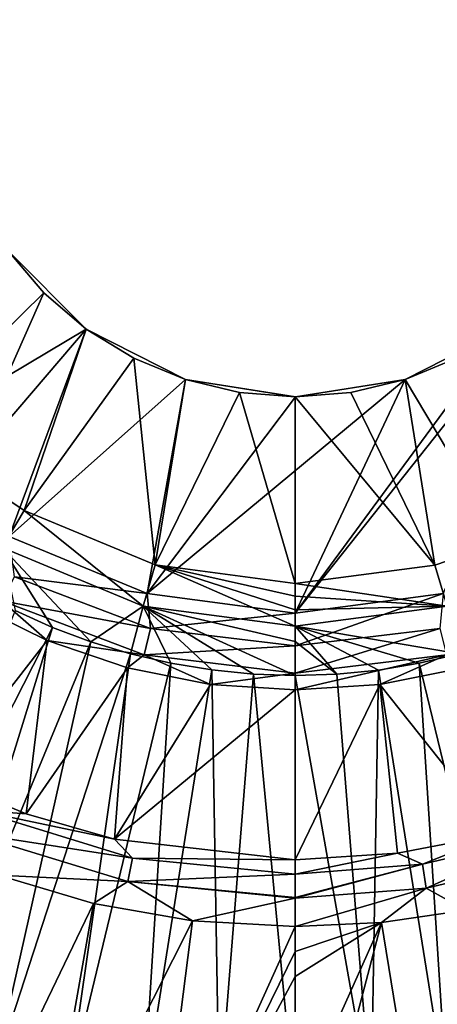
# Model space of a CAD drawing. Units: millimetres. Extents: x -190 to 190, y -275 to 275.
# Drawn here: x -17 to 9, y -60 to 1 of the extents above; entities that cross this region are included whole.
import ezdxf

# ---------------------------------------------------------------- set-up
doc = ezdxf.new("R2010")
doc.units = ezdxf.units.MM
doc.header["$LTSCALE"] = 53.661178
for name, color, linetype in [('107', 7, 'CONTINUOUS'), ('108', 7, 'CONTINUOUS'), ('112', 7, 'CONTINUOUS'), ('113', 7, 'CONTINUOUS'), ('2', 7, 'CONTINUOUS'), ('36', 7, 'CONTINUOUS'), ('37', 7, 'CONTINUOUS'), ('38', 7, 'CONTINUOUS'), ('41', 7, 'CONTINUOUS'), ('42', 7, 'CONTINUOUS'), ('64', 7, 'CONTINUOUS'), ('77', 7, 'CONTINUOUS'), ('87', 7, 'CONTINUOUS'), ('96', 7, 'CONTINUOUS'), ('97', 7, 'CONTINUOUS')]:
    doc.layers.add(name, color=color, linetype=linetype)

msp = doc.modelspace()

# ---------------------------------------------------------------- linework, layer by layer
at = {"layer": '107', "linetype": 'Continuous'}
for points in [[(-17.341, -35.222, 5.282), (-27.581, -60.902, 8.541), (-15.025, -36.267, 5.284), (-17.341, -35.222, 5.282)], [(-27.581, -60.902, 8.541), (-23.199, -62.614, 8.545), (-15.025, -36.267, 5.284), (-27.581, -60.902, 8.541)], [(-15.025, -36.267, 5.284), (-23.199, -62.614, 8.545), (-12.644, -37.159, 5.287), (-15.025, -36.267, 5.284)], [(-23.199, -62.614, 8.545), (-18.676, -63.911, 8.548), (-12.644, -37.159, 5.287), (-23.199, -62.614, 8.545)], [(-12.644, -37.159, 5.287), (-18.676, -63.911, 8.548), (-10.199, -37.896, 5.29), (-12.644, -37.159, 5.287)], [(-18.676, -63.911, 8.548), (-14.064, -64.844, 8.55), (-10.199, -37.896, 5.29), (-18.676, -63.911, 8.548)], [(-10.199, -37.896, 5.29), (-14.064, -64.844, 8.55), (-7.695, -38.477, 5.292), (-10.199, -37.896, 5.29)], [(-14.064, -64.844, 8.55), (-9.399, -65.461, 8.552), (-7.695, -38.477, 5.292), (-14.064, -64.844, 8.55)], [(-7.695, -38.477, 5.292), (-9.399, -65.461, 8.552), (-5.154, -38.894, 5.295), (-7.695, -38.477, 5.292)], [(-9.399, -65.461, 8.552), (-4.705, -65.804, 8.553), (-5.154, -38.894, 5.295), (-9.399, -65.461, 8.552)], [(-5.154, -38.894, 5.295), (-4.705, -65.804, 8.553), (-2.587, -39.146, 5.296), (-5.154, -38.894, 5.295)], [(-4.705, -65.804, 8.553), (0, -66.294, 8.611), (-2.587, -39.146, 5.296), (-4.705, -65.804, 8.553)], [(0, -66.294, 8.611), (0, -39.231, 5.297), (-2.587, -39.146, 5.296), (0, -66.294, 8.611)]]:
    msp.add_3dface(points, dxfattribs=at)
at = {"layer": '108', "linetype": 'Continuous'}
for points in [[(-16.768, -29.03, 2.81), (-20.448, -26.57, 2.813), (-18.132, -31.325, 4.505), (-16.768, -29.03, 2.81)], [(-16.768, -29.03, 2.81), (-18.132, -31.325, 4.505), (-9.402, -34.95, 4.511), (-16.768, -29.03, 2.81)], [(-8.668, -32.396, 2.82), (-16.768, -29.03, 2.81), (-9.402, -34.95, 4.511), (-8.668, -32.396, 2.82)], [(-17.341, -35.222, 5.282), (-15.025, -36.267, 5.284), (-18.132, -31.325, 4.505), (-17.341, -35.222, 5.282)], [(-15.025, -36.267, 5.284), (-12.644, -37.159, 5.287), (-18.132, -31.325, 4.505), (-15.025, -36.267, 5.284)], [(-18.132, -31.325, 4.505), (-12.644, -37.159, 5.287), (-9.402, -34.95, 4.511), (-18.132, -31.325, 4.505)], [(0, -36.192, 4.514), (-8.668, -32.396, 2.82), (-9.402, -34.95, 4.511), (0, -36.192, 4.514)], [(0, -33.549, 2.831), (-8.668, -32.396, 2.82), (0, -34.334, 3.458), (0, -33.549, 2.831)], [(-8.668, -32.396, 2.82), (0, -35.173, 4), (0, -34.334, 3.458), (-8.668, -32.396, 2.82)], [(0, -35.173, 4), (-8.668, -32.396, 2.82), (0, -36.192, 4.514), (0, -35.173, 4)], [(-12.644, -37.159, 5.287), (-10.199, -37.896, 5.29), (-9.402, -34.95, 4.511), (-12.644, -37.159, 5.287)], [(-10.199, -37.896, 5.29), (-7.695, -38.477, 5.292), (-9.402, -34.95, 4.511), (-10.199, -37.896, 5.29)], [(-2.587, -39.146, 5.296), (0, -39.231, 5.297), (-9.402, -34.95, 4.511), (-2.587, -39.146, 5.296)], [(0, -39.231, 5.297), (0, -37.126, 4.865), (-9.402, -34.95, 4.511), (0, -39.231, 5.297)], [(-7.695, -38.477, 5.292), (-5.154, -38.894, 5.295), (-9.402, -34.95, 4.511), (-7.695, -38.477, 5.292)], [(-5.154, -38.894, 5.295), (-2.587, -39.146, 5.296), (-9.402, -34.95, 4.511), (-5.154, -38.894, 5.295)], [(0, -37.126, 4.865), (0, -36.192, 4.514), (-9.402, -34.95, 4.511), (0, -37.126, 4.865)]]:
    msp.add_3dface(points, dxfattribs=at)
at = {"layer": '112', "linetype": 'Continuous'}
for points in [[(10.172, -37.903, 5.29), (7.676, -38.48, 5.292), (14.064, -64.844, 8.55), (10.172, -37.903, 5.29)], [(5.143, -38.896, 5.295), (2.582, -39.146, 5.296), (4.705, -65.804, 8.553), (5.143, -38.896, 5.295)], [(9.399, -65.461, 8.552), (5.143, -38.896, 5.295), (4.705, -65.804, 8.553), (9.399, -65.461, 8.552)], [(7.676, -38.48, 5.292), (5.143, -38.896, 5.295), (9.399, -65.461, 8.552), (7.676, -38.48, 5.292)], [(14.064, -64.844, 8.55), (7.676, -38.48, 5.292), (9.399, -65.461, 8.552), (14.064, -64.844, 8.55)], [(2.582, -39.146, 5.296), (0, -39.231, 5.297), (4.705, -65.804, 8.553), (2.582, -39.146, 5.296)], [(4.705, -65.804, 8.553), (0, -39.231, 5.297), (0, -66.294, 8.611), (4.705, -65.804, 8.553)]]:
    msp.add_3dface(points, dxfattribs=at)
at = {"layer": '113', "linetype": 'Continuous'}
for points in [[(12.808, -30.979, 2.808), (8.635, -32.402, 2.817), (9.402, -34.95, 4.51), (12.808, -30.979, 2.808)], [(8.635, -32.402, 2.817), (0, -33.549, 2.831), (9.402, -34.95, 4.51), (8.635, -32.402, 2.817)], [(0, -33.549, 2.831), (0, -34.334, 3.458), (9.402, -34.95, 4.51), (0, -33.549, 2.831)], [(0, -34.334, 3.458), (0, -35.173, 4), (9.402, -34.95, 4.51), (0, -34.334, 3.458)], [(10.172, -37.903, 5.29), (9.402, -34.95, 4.51), (0, -36.192, 4.514), (10.172, -37.903, 5.29)], [(9.402, -34.95, 4.51), (0, -35.173, 4), (0, -36.192, 4.514), (9.402, -34.95, 4.51)], [(2.582, -39.146, 5.296), (5.143, -38.896, 5.295), (0, -36.192, 4.514), (2.582, -39.146, 5.296)], [(2.582, -39.146, 5.296), (0, -36.192, 4.514), (0, -37.126, 4.865), (2.582, -39.146, 5.296)], [(5.143, -38.896, 5.295), (7.676, -38.48, 5.292), (0, -36.192, 4.514), (5.143, -38.896, 5.295)], [(7.676, -38.48, 5.292), (10.172, -37.903, 5.29), (0, -36.192, 4.514), (7.676, -38.48, 5.292)], [(0, -39.231, 5.297), (2.582, -39.146, 5.296), (0, -37.126, 4.865), (0, -39.231, 5.297)]]:
    msp.add_3dface(points, dxfattribs=at)
at = {"layer": '2', "linetype": 'Continuous'}
for points in [[(-17.798, -12.931, -7.386), (-15.556, -15.556, -7.386), (-17.795, -12.935, -42), (-17.798, -12.931, -7.386)], [(-15.556, -15.556, -7.386), (-12.931, -17.798, -7.386), (-17.795, -12.935, -42), (-15.556, -15.556, -7.386)], [(-17.795, -12.935, -42), (-12.931, -17.798, -7.386), (-12.93, -17.799, -42), (-17.795, -12.935, -42)], [(-12.931, -17.798, -7.386), (-9.988, -19.602, -7.386), (-12.93, -17.799, -42), (-12.931, -17.798, -7.386)], [(-9.988, -19.602, -7.386), (-6.798, -20.923, -7.386), (-12.93, -17.799, -42), (-9.988, -19.602, -7.386)], [(-12.93, -17.799, -42), (-6.798, -20.923, -7.386), (-6.798, -20.923, -42), (-12.93, -17.799, -42)], [(6.803, -20.922, -42), (9.988, -19.602, -7.386), (12.924, -17.803, -42), (6.803, -20.922, -42)], [(6.798, -20.923, -7.386), (9.988, -19.602, -7.386), (6.803, -20.922, -42), (6.798, -20.923, -7.386)], [(-6.798, -20.923, -7.386), (-3.442, -21.729, -7.386), (-6.798, -20.923, -42), (-6.798, -20.923, -7.386)], [(-3.442, -21.729, -7.386), (0, -22, -7.386), (-6.798, -20.923, -42), (-3.442, -21.729, -7.386)], [(-6.798, -20.923, -42), (0, -22, -7.386), (0.008, -22, -42), (-6.798, -20.923, -42)], [(0.008, -22, -42), (6.798, -20.923, -7.386), (6.803, -20.922, -42), (0.008, -22, -42)], [(3.442, -21.729, -7.386), (6.798, -20.923, -7.386), (0.008, -22, -42), (3.442, -21.729, -7.386)], [(0, -22, -7.386), (3.442, -21.729, -7.386), (0.008, -22, -42), (0, -22, -7.386)]]:
    msp.add_3dface(points, dxfattribs=at)
at = {"layer": '36', "linetype": 'Continuous'}
for points in [[(-17.682, 30.64, -42), (-9.154, 34.171, -42), (-35.376, 0, -42), (-17.682, 30.64, -42)], [(-35.376, 0, -42), (-9.154, 34.171, -42), (-34.171, -9.154, -42), (-35.376, 0, -42)], [(-9.154, 34.171, -42), (-17.793, 12.938, -42), (-34.171, -9.154, -42), (-9.154, 34.171, -42)], [(-17.795, -12.935, -42), (-12.93, -17.799, -42), (-25.022, -25.007, -42), (-17.795, -12.935, -42)], [(12.924, -17.803, -42), (17.793, -12.938, -42), (0, -35.376, -42), (12.924, -17.803, -42)], [(0, -35.376, -42), (17.793, -12.938, -42), (9.154, -34.171, -42), (0, -35.376, -42)], [(-25.022, -25.007, -42), (-12.93, -17.799, -42), (-17.696, -30.632, -42), (-25.022, -25.007, -42)], [(-12.93, -17.799, -42), (-6.798, -20.923, -42), (-17.696, -30.632, -42), (-12.93, -17.799, -42)], [(6.803, -20.922, -42), (12.924, -17.803, -42), (0, -35.376, -42), (6.803, -20.922, -42)], [(-17.696, -30.632, -42), (-6.798, -20.923, -42), (-9.157, -34.17, -42), (-17.696, -30.632, -42)], [(0.008, -22, -42), (6.803, -20.922, -42), (-9.157, -34.17, -42), (0.008, -22, -42)], [(-9.157, -34.17, -42), (6.803, -20.922, -42), (0, -35.376, -42), (-9.157, -34.17, -42)], [(-6.798, -20.923, -42), (0.008, -22, -42), (-9.157, -34.17, -42), (-6.798, -20.923, -42)]]:
    msp.add_3dface(points, dxfattribs=at)
at = {"layer": '37', "linetype": 'Continuous'}
for points in [[(-17.696, -30.632, -42), (-9.157, -34.17, -42), (-17.383, -33.121, -41.569), (-17.696, -30.632, -42)], [(-17.383, -33.121, -41.569), (-8.952, -36.319, -41.569), (-18.165, -34.611, -40.35), (-17.383, -33.121, -41.569)], [(-17.383, -33.121, -41.569), (-9.157, -34.17, -42), (-8.952, -36.319, -41.569), (-17.383, -33.121, -41.569)], [(-15.356, -37.073, -38.556), (-20.064, -34.752, -38.556), (-18.165, -34.611, -40.35), (-15.356, -37.073, -38.556)], [(-8.952, -36.319, -41.569), (-9.354, -37.952, -40.35), (-18.165, -34.611, -40.35), (-8.952, -36.319, -41.569)], [(-9.354, -37.952, -40.35), (-15.356, -37.073, -38.556), (-18.165, -34.611, -40.35), (-9.354, -37.952, -40.35)], [(-9.157, -34.17, -42), (0, -35.376, -42), (-8.952, -36.319, -41.569), (-9.157, -34.17, -42)], [(-8.952, -36.319, -41.569), (0, -35.376, -42), (0, -37.406, -41.569), (-8.952, -36.319, -41.569)], [(-8.952, -36.319, -41.569), (0, -37.406, -41.569), (-9.354, -37.952, -40.35), (-8.952, -36.319, -41.569)], [(-10.386, -38.76, -38.556), (-15.356, -37.073, -38.556), (-9.354, -37.952, -40.35), (-10.386, -38.76, -38.556)], [(0, -37.406, -41.569), (0, -39.088, -40.35), (-9.354, -37.952, -40.35), (0, -37.406, -41.569)], [(-5.238, -39.784, -38.556), (-10.386, -38.76, -38.556), (-9.354, -37.952, -40.35), (-5.238, -39.784, -38.556)], [(0, -39.088, -40.35), (-5.238, -39.784, -38.556), (-9.354, -37.952, -40.35), (0, -39.088, -40.35)], [(0, -40.128, -38.556), (-5.238, -39.784, -38.556), (0, -39.088, -40.35), (0, -40.128, -38.556)]]:
    msp.add_3dface(points, dxfattribs=at)
at = {"layer": '38', "linetype": 'Continuous'}
for points in [[(0, -35.376, -42), (9.154, -34.171, -42), (0, -37.406, -41.569), (0, -35.376, -42)], [(0, -37.406, -41.569), (9.154, -34.171, -42), (8.952, -36.319, -41.569), (0, -37.406, -41.569)], [(0, -39.088, -40.35), (0, -37.406, -41.569), (8.952, -36.319, -41.569), (0, -39.088, -40.35)], [(9.354, -37.952, -40.35), (0, -39.088, -40.35), (8.952, -36.319, -41.569), (9.354, -37.952, -40.35)], [(0, -40.128, -38.556), (0, -39.088, -40.35), (9.354, -37.952, -40.35), (0, -40.128, -38.556)], [(0, -40.128, -38.556), (9.354, -37.952, -40.35), (5.238, -39.784, -38.556), (0, -40.128, -38.556)], [(5.238, -39.784, -38.556), (9.354, -37.952, -40.35), (10.386, -38.76, -38.556), (5.238, -39.784, -38.556)]]:
    msp.add_3dface(points, dxfattribs=at)
at = {"layer": '41', "linetype": 'Continuous'}
for points in [[(-20.064, -34.752, -38.556), (-15.356, -37.073, -38.556), (-21.967, -45.584, -6.567), (-20.064, -34.752, -38.556)], [(-21.967, -45.584, -6.567), (-15.356, -37.073, -38.556), (-16.656, -47.787, -6.549), (-21.967, -45.584, -6.567)], [(-15.356, -37.073, -38.556), (-10.386, -38.76, -38.556), (-16.656, -47.787, -6.549), (-15.356, -37.073, -38.556)], [(-16.656, -47.787, -6.549), (-10.386, -38.76, -38.556), (-11.183, -49.366, -6.517), (-16.656, -47.787, -6.549)], [(-10.386, -38.76, -38.556), (-5.238, -39.784, -38.556), (-11.183, -49.366, -6.517), (-10.386, -38.76, -38.556)], [(-5.238, -39.784, -38.556), (0, -40.128, -38.556), (-11.183, -49.366, -6.517), (-5.238, -39.784, -38.556)], [(-11.183, -49.366, -6.517), (0, -40.128, -38.556), (0, -50.63, -6.479), (-11.183, -49.366, -6.517)]]:
    msp.add_3dface(points, dxfattribs=at)
at = {"layer": '42', "linetype": 'Continuous'}
for points in [[(5.238, -39.784, -38.556), (10.386, -38.76, -38.556), (12.588, -49.024, -6.526), (5.238, -39.784, -38.556)], [(0, -40.128, -38.556), (5.238, -39.784, -38.556), (0, -50.63, -6.479), (0, -40.128, -38.556)], [(0, -50.63, -6.479), (5.238, -39.784, -38.556), (6.326, -50.228, -6.492), (0, -50.63, -6.479)], [(6.326, -50.228, -6.492), (5.238, -39.784, -38.556), (12.588, -49.024, -6.526), (6.326, -50.228, -6.492)]]:
    msp.add_3dface(points, dxfattribs=at)
at = {"layer": '64', "linetype": 'Continuous'}
for points in [[(-17.798, -12.931, -7.386), (-23.797, -23.637, 2.825), (-15.556, -15.556, -7.386), (-17.798, -12.931, -7.386)], [(-23.797, -23.637, 2.825), (-20.448, -26.57, 2.813), (-15.556, -15.556, -7.386), (-23.797, -23.637, 2.825)], [(-15.556, -15.556, -7.386), (-20.448, -26.57, 2.813), (-12.931, -17.798, -7.386), (-15.556, -15.556, -7.386)], [(-20.448, -26.57, 2.813), (-16.768, -29.03, 2.81), (-12.931, -17.798, -7.386), (-20.448, -26.57, 2.813)], [(-12.931, -17.798, -7.386), (-16.768, -29.03, 2.81), (-9.988, -19.602, -7.386), (-12.931, -17.798, -7.386)], [(-16.768, -29.03, 2.81), (-8.668, -32.396, 2.82), (-9.988, -19.602, -7.386), (-16.768, -29.03, 2.81)], [(-9.988, -19.602, -7.386), (-8.668, -32.396, 2.82), (-6.798, -20.923, -7.386), (-9.988, -19.602, -7.386)], [(6.798, -20.923, -7.386), (12.808, -30.979, 2.808), (9.988, -19.602, -7.386), (6.798, -20.923, -7.386)], [(-6.798, -20.923, -7.386), (-8.668, -32.396, 2.82), (-3.442, -21.729, -7.386), (-6.798, -20.923, -7.386)], [(3.442, -21.729, -7.386), (8.635, -32.402, 2.817), (6.798, -20.923, -7.386), (3.442, -21.729, -7.386)], [(8.635, -32.402, 2.817), (12.808, -30.979, 2.808), (6.798, -20.923, -7.386), (8.635, -32.402, 2.817)], [(-8.668, -32.396, 2.82), (0, -33.549, 2.831), (-3.442, -21.729, -7.386), (-8.668, -32.396, 2.82)], [(-3.442, -21.729, -7.386), (0, -33.549, 2.831), (0, -22, -7.386), (-3.442, -21.729, -7.386)], [(0, -22, -7.386), (8.635, -32.402, 2.817), (3.442, -21.729, -7.386), (0, -22, -7.386)], [(0, -33.549, 2.831), (8.635, -32.402, 2.817), (0, -22, -7.386), (0, -33.549, 2.831)]]:
    msp.add_3dface(points, dxfattribs=at)
at = {"layer": '77', "linetype": 'Continuous'}
for points in [[(10.553, -53.746, -3.102), (8.591, -74.53, -0.14), (5.342, -54.51, -3.081), (10.553, -53.746, -3.102)], [(15.822, -73.72, -0.138), (8.591, -74.53, -0.14), (10.553, -53.746, -3.102), (15.822, -73.72, -0.138)], [(8.591, -74.53, -0.14), (0, -74.83, -0.141), (5.342, -54.51, -3.081), (8.591, -74.53, -0.14)], [(5.342, -54.51, -3.081), (0, -74.83, -0.141), (0, -66.446, -1.479), (5.342, -54.51, -3.081)], [(0, -54.769, -3.072), (5.342, -54.51, -3.081), (0, -56.317, -2.878), (0, -54.769, -3.072)], [(0, -56.317, -2.878), (5.342, -54.51, -3.081), (0, -57.858, -2.68), (0, -56.317, -2.878)], [(0, -57.858, -2.68), (5.342, -54.51, -3.081), (0, -66.446, -1.479), (0, -57.858, -2.68)]]:
    msp.add_3dface(points, dxfattribs=at)
at = {"layer": '87', "linetype": 'Continuous'}
for points in [[(6.326, -50.228, -6.492), (12.588, -49.024, -6.526), (7.874, -50.914, -4.878), (6.326, -50.228, -6.492)], [(7.874, -50.914, -4.878), (12.588, -49.024, -6.526), (15.517, -49.113, -4.917), (7.874, -50.914, -4.878)], [(7.874, -50.914, -4.878), (15.517, -49.113, -4.917), (8.109, -52.383, -3.655), (7.874, -50.914, -4.878)], [(8.109, -52.383, -3.655), (15.517, -49.113, -4.917), (15.974, -50.533, -3.693), (8.109, -52.383, -3.655)], [(0, -50.63, -6.479), (6.326, -50.228, -6.492), (0, -51.52, -4.858), (0, -50.63, -6.479)], [(0, -51.52, -4.858), (6.326, -50.228, -6.492), (7.874, -50.914, -4.878), (0, -51.52, -4.858)], [(10.553, -53.746, -3.102), (8.109, -52.383, -3.655), (15.974, -50.533, -3.693), (10.553, -53.746, -3.102)], [(0, -51.52, -4.858), (7.874, -50.914, -4.878), (0, -52.962, -3.659), (0, -51.52, -4.858)], [(0, -52.962, -3.659), (7.874, -50.914, -4.878), (0, -53.003, -3.636), (0, -52.962, -3.659)], [(0, -53.003, -3.636), (7.874, -50.914, -4.878), (8.109, -52.383, -3.655), (0, -53.003, -3.636)], [(5.342, -54.51, -3.081), (0, -54.769, -3.072), (8.109, -52.383, -3.655), (5.342, -54.51, -3.081)], [(0, -54.769, -3.072), (0, -53.003, -3.636), (8.109, -52.383, -3.655), (0, -54.769, -3.072)], [(10.553, -53.746, -3.102), (5.342, -54.51, -3.081), (8.109, -52.383, -3.655), (10.553, -53.746, -3.102)]]:
    msp.add_3dface(points, dxfattribs=at)
at = {"layer": '96', "linetype": 'Continuous'}
for points in [[(-21.967, -45.584, -6.567), (-16.656, -47.787, -6.549), (-19.726, -47.57, -4.935), (-21.967, -45.584, -6.567)], [(-10.063, -50.528, -4.889), (-20.302, -48.948, -3.711), (-19.726, -47.57, -4.935), (-10.063, -50.528, -4.889)], [(-16.656, -47.787, -6.549), (-11.183, -49.366, -6.517), (-19.726, -47.57, -4.935), (-16.656, -47.787, -6.549)], [(-11.183, -49.366, -6.517), (-10.063, -50.528, -4.889), (-19.726, -47.57, -4.935), (-11.183, -49.366, -6.517)], [(-10.362, -51.986, -3.666), (-18.384, -51.59, -3.142), (-20.302, -48.948, -3.711), (-10.362, -51.986, -3.666)], [(-10.362, -51.986, -3.666), (-20.302, -48.948, -3.711), (-10.063, -50.528, -4.889), (-10.362, -51.986, -3.666)], [(-11.183, -49.366, -6.517), (0, -50.63, -6.479), (-10.063, -50.528, -4.889), (-11.183, -49.366, -6.517)], [(0, -51.52, -4.858), (-10.362, -51.986, -3.666), (-10.063, -50.528, -4.889), (0, -51.52, -4.858)], [(0, -50.63, -6.479), (0, -51.52, -4.858), (-10.063, -50.528, -4.889), (0, -50.63, -6.479)], [(-12.486, -53.335, -3.111), (-18.384, -51.59, -3.142), (-10.362, -51.986, -3.666), (-12.486, -53.335, -3.111)], [(0, -51.52, -4.858), (0, -52.962, -3.659), (-10.362, -51.986, -3.666), (0, -51.52, -4.858)], [(-6.362, -54.404, -3.084), (-12.486, -53.335, -3.111), (-10.362, -51.986, -3.666), (-6.362, -54.404, -3.084)], [(0, -52.962, -3.659), (0, -53.003, -3.636), (-10.362, -51.986, -3.666), (0, -52.962, -3.659)], [(0, -53.003, -3.636), (-6.362, -54.404, -3.084), (-10.362, -51.986, -3.666), (0, -53.003, -3.636)], [(0, -53.003, -3.636), (0, -54.769, -3.072), (-6.362, -54.404, -3.084), (0, -53.003, -3.636)]]:
    msp.add_3dface(points, dxfattribs=at)
at = {"layer": '97', "linetype": 'Continuous'}
for points in [[(-18.384, -51.59, -3.142), (-12.486, -53.335, -3.111), (-21.752, -72.559, -0.136), (-18.384, -51.59, -3.142)], [(-21.752, -72.559, -0.136), (-12.486, -53.335, -3.111), (-16.075, -73.682, -0.138), (-21.752, -72.559, -0.136)], [(-12.486, -53.335, -3.111), (-6.362, -54.404, -3.084), (-16.075, -73.682, -0.138), (-12.486, -53.335, -3.111)], [(-16.075, -73.682, -0.138), (-6.362, -54.404, -3.084), (-8.911, -74.507, -0.14), (-16.075, -73.682, -0.138)], [(-6.362, -54.404, -3.084), (0, -54.769, -3.072), (-8.911, -74.507, -0.14), (-6.362, -54.404, -3.084)], [(0, -54.769, -3.072), (0, -56.317, -2.878), (-8.911, -74.507, -0.14), (0, -54.769, -3.072)], [(0, -56.317, -2.878), (0, -57.858, -2.68), (-8.911, -74.507, -0.14), (0, -56.317, -2.878)], [(0, -57.858, -2.68), (0, -66.446, -1.479), (-8.911, -74.507, -0.14), (0, -57.858, -2.68)]]:
    msp.add_3dface(points, dxfattribs=at)

doc.saveas('drawing.dxf')
